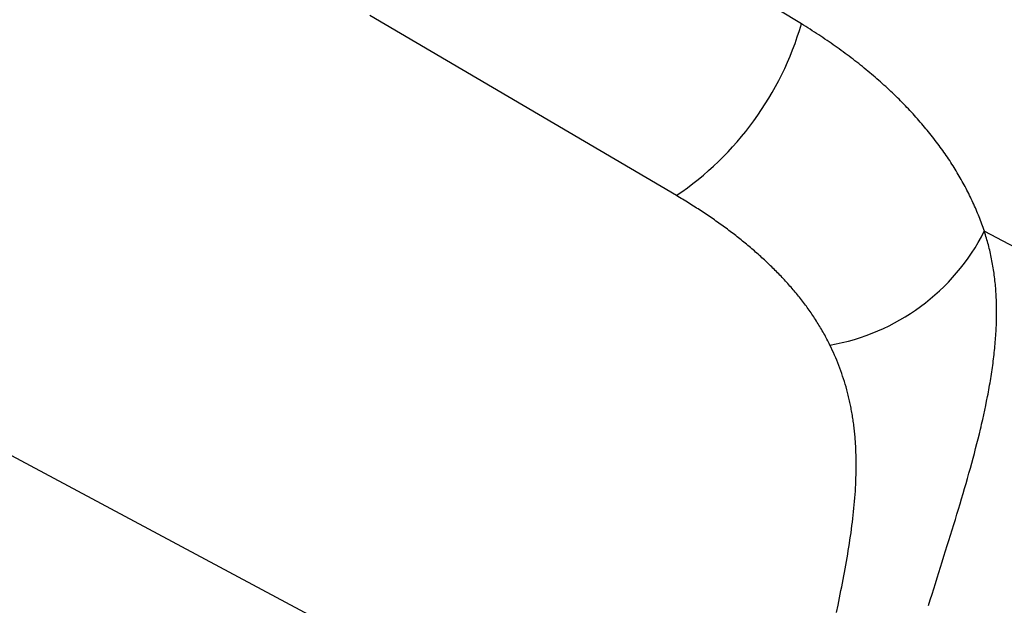
# Model space of a CAD drawing. Units: millimetres. Extents: x 0 to 841, y 0 to 594.
# Drawn here: x 751 to 756, y 490 to 493 of the extents above; entities that cross this region are included whole.
import ezdxf

# ---------------------------------------------------------------- set-up
doc = ezdxf.new("R2010")
doc.units = ezdxf.units.MM
doc.layers.add('SLD-0', color=179, linetype='Continuous')

msp = doc.modelspace()

# ---------------------------------------------------------------- linework, layer by layer
at = {"layer": 'SLD-0'}
for p, q in [((755.2212, 493.4582), (754.8882, 493.6612)), ((753.0007, 493.4051), (752.8308, 493.5045)), ((755.2334, 493.4507), (755.2212, 493.4582)), ((753.1705, 493.3056), (753.0007, 493.4051)), ((755.2456, 493.4432), (755.2334, 493.4507)), ((755.2577, 493.4356), (755.2456, 493.4432)), ((755.2697, 493.428), (755.2577, 493.4356)), ((755.2817, 493.4204), (755.2697, 493.428)), ((755.2935, 493.4128), (755.2817, 493.4204)), ((755.3054, 493.4052), (755.2935, 493.4128)), ((755.3171, 493.3975), (755.3054, 493.4052)), ((755.3288, 493.3897), (755.3171, 493.3975)), ((755.3405, 493.382), (755.3288, 493.3897)), ((755.352, 493.3742), (755.3405, 493.382)), ((755.3635, 493.3664), (755.352, 493.3742)), ((755.375, 493.3586), (755.3635, 493.3664)), ((755.3863, 493.3508), (755.375, 493.3586)), ((755.3976, 493.3429), (755.3863, 493.3508)), ((753.3404, 493.206), (753.1705, 493.3056)), ((755.4089, 493.335), (755.3976, 493.3429)), ((755.4201, 493.327), (755.4089, 493.335)), ((755.4312, 493.3191), (755.4201, 493.327)), ((755.4422, 493.3111), (755.4312, 493.3191)), ((755.4532, 493.303), (755.4422, 493.3111)), ((755.4641, 493.295), (755.4532, 493.303)), ((755.475, 493.2869), (755.4641, 493.295)), ((755.4858, 493.2788), (755.475, 493.2869)), ((755.4965, 493.2707), (755.4858, 493.2788)), ((755.5072, 493.2625), (755.4965, 493.2707)), ((755.5178, 493.2543), (755.5072, 493.2625)), ((755.5283, 493.2461), (755.5178, 493.2543)), ((755.5388, 493.2379), (755.5283, 493.2461)), ((755.5492, 493.2296), (755.5388, 493.2379)), ((753.5102, 493.1065), (753.3404, 493.206)), ((755.5595, 493.2213), (755.5492, 493.2296)), ((755.5698, 493.213), (755.5595, 493.2213)), ((755.58, 493.2046), (755.5698, 493.213)), ((755.5902, 493.1962), (755.58, 493.2046)), ((755.6003, 493.1878), (755.5902, 493.1962)), ((755.6103, 493.1794), (755.6003, 493.1878)), ((755.6203, 493.1709), (755.6103, 493.1794)), ((755.6302, 493.1624), (755.6203, 493.1709)), ((755.64, 493.1538), (755.6302, 493.1624)), ((755.6498, 493.1453), (755.64, 493.1538)), ((755.6595, 493.1367), (755.6498, 493.1453)), ((755.6692, 493.1281), (755.6595, 493.1367)), ((755.6787, 493.1194), (755.6692, 493.1281)), ((753.68, 493.0068), (753.5102, 493.1065)), ((755.6883, 493.1108), (755.6787, 493.1194)), ((755.6977, 493.1021), (755.6883, 493.1108)), ((755.7071, 493.0934), (755.6977, 493.1021)), ((755.7164, 493.0846), (755.7071, 493.0934)), ((755.7257, 493.0758), (755.7164, 493.0846)), ((755.7348, 493.067), (755.7257, 493.0758)), ((755.7439, 493.0582), (755.7348, 493.067)), ((755.753, 493.0494), (755.7439, 493.0582)), ((755.762, 493.0405), (755.753, 493.0494)), ((755.7709, 493.0317), (755.762, 493.0405)), ((755.7797, 493.0228), (755.7709, 493.0317)), ((755.7885, 493.0138), (755.7797, 493.0228)), ((753.8498, 492.9071), (753.68, 493.0068)), ((755.7971, 493.0049), (755.7885, 493.0138)), ((755.8058, 492.9959), (755.7971, 493.0049)), ((755.8143, 492.987), (755.8058, 492.9959)), ((755.8228, 492.978), (755.8143, 492.987)), ((755.8312, 492.969), (755.8228, 492.978)), ((755.8395, 492.9599), (755.8312, 492.969)), ((755.8477, 492.9509), (755.8395, 492.9599)), ((755.8559, 492.9418), (755.8477, 492.9509)), ((755.864, 492.9327), (755.8559, 492.9418)), ((755.872, 492.9236), (755.864, 492.9327)), ((755.88, 492.9145), (755.872, 492.9236)), ((755.8879, 492.9054), (755.88, 492.9145)), ((754.0195, 492.8073), (753.8498, 492.9071)), ((755.8957, 492.8963), (755.8879, 492.9054)), ((755.9034, 492.8871), (755.8957, 492.8963)), ((755.911, 492.8779), (755.9034, 492.8871)), ((755.9186, 492.8688), (755.911, 492.8779)), ((755.9261, 492.8596), (755.9186, 492.8688)), ((755.9336, 492.8503), (755.9261, 492.8596)), ((754.1892, 492.7075), (754.0195, 492.8073)), ((755.9409, 492.8411), (755.9336, 492.8503)), ((755.9482, 492.8319), (755.9409, 492.8411)), ((755.9554, 492.8226), (755.9482, 492.8319)), ((755.9626, 492.8133), (755.9554, 492.8226)), ((755.9697, 492.804), (755.9626, 492.8133)), ((755.9767, 492.7947), (755.9697, 492.804)), ((755.9836, 492.7854), (755.9767, 492.7947)), ((755.9905, 492.7761), (755.9836, 492.7854)), ((755.9972, 492.7667), (755.9905, 492.7761)), ((756.004, 492.7573), (755.9972, 492.7667)), ((756.0106, 492.7479), (756.004, 492.7573)), ((756.0172, 492.7385), (756.0106, 492.7479)), ((754.3589, 492.6076), (754.1892, 492.7075)), ((756.0237, 492.7291), (756.0172, 492.7385)), ((756.0301, 492.7197), (756.0237, 492.7291)), ((756.0364, 492.7102), (756.0301, 492.7197)), ((756.0427, 492.7008), (756.0364, 492.7102)), ((756.0489, 492.6913), (756.0427, 492.7008)), ((756.0551, 492.6818), (756.0489, 492.6913)), ((756.0611, 492.6723), (756.0551, 492.6818)), ((756.0671, 492.6628), (756.0611, 492.6723)), ((756.073, 492.6532), (756.0671, 492.6628)), ((756.0789, 492.6437), (756.073, 492.6532)), ((756.0846, 492.6341), (756.0789, 492.6437)), ((754.5286, 492.5076), (754.3589, 492.6076)), ((756.0903, 492.6245), (756.0846, 492.6341)), ((756.096, 492.6149), (756.0903, 492.6245)), ((756.1015, 492.6053), (756.096, 492.6149)), ((756.107, 492.5957), (756.1015, 492.6053)), ((756.1124, 492.586), (756.107, 492.5957)), ((756.1177, 492.5764), (756.1124, 492.586)), ((756.123, 492.5667), (756.1177, 492.5764)), ((756.1282, 492.557), (756.123, 492.5667)), ((756.1333, 492.5473), (756.1282, 492.557)), ((756.1384, 492.5375), (756.1333, 492.5473)), ((756.1434, 492.5278), (756.1384, 492.5375)), ((756.1483, 492.5181), (756.1434, 492.5278)), ((754.5374, 492.5024), (754.5286, 492.5076)), ((754.5461, 492.4972), (754.5374, 492.5024)), ((754.5549, 492.4919), (754.5461, 492.4972)), ((754.5636, 492.4867), (754.5549, 492.4919)), ((754.5723, 492.4814), (754.5636, 492.4867)), ((754.581, 492.4761), (754.5723, 492.4814)), ((754.5896, 492.4708), (754.581, 492.4761)), ((756.1531, 492.5083), (756.1483, 492.5181)), ((756.1579, 492.4985), (756.1531, 492.5083)), ((756.1625, 492.4887), (756.1579, 492.4985)), ((756.1672, 492.4789), (756.1625, 492.4887)), ((756.1717, 492.469), (756.1672, 492.4789)), ((754.5982, 492.4655), (754.5896, 492.4708)), ((754.6068, 492.4601), (754.5982, 492.4655)), ((754.6153, 492.4548), (754.6068, 492.4601)), ((754.6238, 492.4494), (754.6153, 492.4548)), ((754.6323, 492.444), (754.6238, 492.4494)), ((754.6408, 492.4386), (754.6323, 492.444)), ((754.6492, 492.4332), (754.6408, 492.4386)), ((754.6576, 492.4277), (754.6492, 492.4332)), ((754.666, 492.4222), (754.6576, 492.4277)), ((754.6744, 492.4168), (754.666, 492.4222)), ((756.1762, 492.4592), (756.1717, 492.469)), ((756.1806, 492.4493), (756.1762, 492.4592)), ((756.1849, 492.4395), (756.1806, 492.4493)), ((756.1892, 492.4296), (756.1849, 492.4395)), ((756.1933, 492.4196), (756.1892, 492.4296)), ((756.1975, 492.4097), (756.1933, 492.4196)), ((754.6827, 492.4113), (754.6744, 492.4168)), ((754.691, 492.4057), (754.6827, 492.4113)), ((754.6992, 492.4002), (754.691, 492.4057)), ((754.7074, 492.3946), (754.6992, 492.4002)), ((754.7156, 492.3891), (754.7074, 492.3946)), ((754.7238, 492.3835), (754.7156, 492.3891)), ((754.7319, 492.3779), (754.7238, 492.3835)), ((754.74, 492.3722), (754.7319, 492.3779)), ((754.7481, 492.3666), (754.74, 492.3722)), ((754.7562, 492.3609), (754.7481, 492.3666)), ((756.2015, 492.3998), (756.1975, 492.4097)), ((756.2055, 492.3898), (756.2015, 492.3998)), ((756.2094, 492.3799), (756.2055, 492.3898)), ((756.2132, 492.3699), (756.2094, 492.3799)), ((756.2169, 492.3599), (756.2132, 492.3699)), ((754.7642, 492.3552), (754.7562, 492.3609)), ((754.7721, 492.3495), (754.7642, 492.3552)), ((754.7801, 492.3438), (754.7721, 492.3495)), ((754.788, 492.3381), (754.7801, 492.3438)), ((754.7959, 492.3323), (754.788, 492.3381)), ((754.8037, 492.3265), (754.7959, 492.3323)), ((754.8116, 492.3207), (754.8037, 492.3265)), ((754.8193, 492.3149), (754.8116, 492.3207)), ((754.8271, 492.3091), (754.8193, 492.3149)), ((754.8348, 492.3033), (754.8271, 492.3091)), ((756.2206, 492.3498), (756.2169, 492.3599)), ((756.2242, 492.3398), (756.2206, 492.3498)), ((756.2278, 492.3298), (756.2242, 492.3398)), ((756.2312, 492.3197), (756.2278, 492.3298)), ((756.2346, 492.3096), (756.2312, 492.3197)), ((756.2377, 492.3003), (756.2346, 492.3096)), ((756.2346, 492.3096), (758.4483, 491.1438)), ((754.8425, 492.2974), (754.8348, 492.3033)), ((754.8502, 492.2915), (754.8425, 492.2974)), ((754.8578, 492.2856), (754.8502, 492.2915)), ((754.8654, 492.2797), (754.8578, 492.2856)), ((754.8729, 492.2737), (754.8654, 492.2797)), ((754.8804, 492.2678), (754.8729, 492.2737)), ((754.8879, 492.2618), (754.8804, 492.2678)), ((754.8954, 492.2558), (754.8879, 492.2618)), ((754.9028, 492.2498), (754.8954, 492.2558)), ((756.2407, 492.2909), (756.2377, 492.3003)), ((756.2436, 492.2815), (756.2407, 492.2909)), ((756.2464, 492.2721), (756.2436, 492.2815)), ((756.2492, 492.2627), (756.2464, 492.2721)), ((756.2519, 492.2532), (756.2492, 492.2627)), ((754.9102, 492.2438), (754.9028, 492.2498)), ((754.9175, 492.2377), (754.9102, 492.2438)), ((754.9248, 492.2316), (754.9175, 492.2377)), ((754.9321, 492.2256), (754.9248, 492.2316)), ((754.9394, 492.2195), (754.9321, 492.2256)), ((754.9466, 492.2133), (754.9394, 492.2195)), ((754.9538, 492.2072), (754.9466, 492.2133)), ((754.9609, 492.201), (754.9538, 492.2072)), ((754.968, 492.1948), (754.9609, 492.201)), ((756.2546, 492.2437), (756.2519, 492.2532)), ((756.2571, 492.2342), (756.2546, 492.2437)), ((756.2596, 492.2246), (756.2571, 492.2342)), ((756.262, 492.215), (756.2596, 492.2246)), ((756.2644, 492.2054), (756.262, 492.215)), ((756.2667, 492.1957), (756.2644, 492.2054)), ((754.9751, 492.1886), (754.968, 492.1948)), ((754.9821, 492.1824), (754.9751, 492.1886)), ((754.9891, 492.1762), (754.9821, 492.1824)), ((754.996, 492.1699), (754.9891, 492.1762)), ((755.003, 492.1636), (754.996, 492.1699)), ((755.0099, 492.1573), (755.003, 492.1636)), ((755.0167, 492.151), (755.0099, 492.1573)), ((755.0235, 492.1447), (755.0167, 492.151)), ((756.2689, 492.186), (756.2667, 492.1957)), ((756.271, 492.1762), (756.2689, 492.186)), ((756.2731, 492.1665), (756.271, 492.1762)), ((756.2751, 492.1567), (756.2731, 492.1665)), ((756.277, 492.1468), (756.2751, 492.1567)), ((756.2788, 492.137), (756.277, 492.1468)), ((755.0303, 492.1383), (755.0235, 492.1447)), ((755.037, 492.132), (755.0303, 492.1383)), ((755.0437, 492.1256), (755.037, 492.132)), ((755.0504, 492.1192), (755.0437, 492.1256)), ((755.057, 492.1127), (755.0504, 492.1192)), ((755.0636, 492.1063), (755.057, 492.1127)), ((755.0702, 492.0998), (755.0636, 492.1063)), ((755.0767, 492.0933), (755.0702, 492.0998)), ((755.0832, 492.0868), (755.0767, 492.0933)), ((756.2806, 492.1271), (756.2788, 492.137)), ((756.2823, 492.1171), (756.2806, 492.1271)), ((756.284, 492.1071), (756.2823, 492.1171)), ((756.2856, 492.0971), (756.284, 492.1071)), ((756.2871, 492.087), (756.2856, 492.0971)), ((755.0896, 492.0802), (755.0832, 492.0868)), ((755.096, 492.0736), (755.0896, 492.0802)), ((755.1024, 492.0671), (755.096, 492.0736)), ((755.1088, 492.0604), (755.1024, 492.0671)), ((755.1151, 492.0538), (755.1088, 492.0604)), ((755.1213, 492.0471), (755.1151, 492.0538)), ((755.1275, 492.0405), (755.1213, 492.0471)), ((755.1337, 492.0337), (755.1275, 492.0405)), ((756.2885, 492.0769), (756.2871, 492.087)), ((756.2899, 492.0668), (756.2885, 492.0769)), ((756.2912, 492.0566), (756.2899, 492.0668)), ((756.2924, 492.0464), (756.2912, 492.0566)), ((756.2935, 492.0362), (756.2924, 492.0464)), ((756.2946, 492.0259), (756.2935, 492.0362)), ((755.1398, 492.027), (755.1337, 492.0337)), ((755.1459, 492.0203), (755.1398, 492.027)), ((755.152, 492.0135), (755.1459, 492.0203)), ((755.158, 492.0067), (755.152, 492.0135)), ((755.164, 491.9998), (755.158, 492.0067)), ((755.1699, 491.993), (755.164, 491.9998)), ((755.1758, 491.9861), (755.1699, 491.993)), ((755.1817, 491.9792), (755.1758, 491.9861)), ((756.2957, 492.0156), (756.2946, 492.0259)), ((756.2966, 492.0052), (756.2957, 492.0156)), ((756.2975, 491.9948), (756.2966, 492.0052)), ((756.2983, 491.9843), (756.2975, 491.9948)), ((756.299, 491.9738), (756.2983, 491.9843)), ((755.1875, 491.9723), (755.1817, 491.9792)), ((755.1933, 491.9653), (755.1875, 491.9723)), ((755.199, 491.9583), (755.1933, 491.9653)), ((755.2047, 491.9513), (755.199, 491.9583)), ((755.2104, 491.9443), (755.2047, 491.9513)), ((755.216, 491.9372), (755.2104, 491.9443)), ((755.2215, 491.9301), (755.216, 491.9372)), ((755.227, 491.923), (755.2215, 491.9301)), ((756.2997, 491.9632), (756.299, 491.9738)), ((756.3003, 491.9526), (756.2997, 491.9632)), ((756.3008, 491.942), (756.3003, 491.9526)), ((756.3013, 491.9313), (756.3008, 491.942)), ((756.3017, 491.9206), (756.3013, 491.9313)), ((755.2325, 491.9158), (755.227, 491.923)), ((755.2379, 491.9087), (755.2325, 491.9158)), ((755.2433, 491.9015), (755.2379, 491.9087)), ((755.2487, 491.8942), (755.2433, 491.9015)), ((755.254, 491.887), (755.2487, 491.8942)), ((755.2592, 491.8797), (755.254, 491.887)), ((755.2644, 491.8724), (755.2592, 491.8797)), ((755.2696, 491.8651), (755.2644, 491.8724)), ((756.302, 491.9098), (756.3017, 491.9206)), ((756.3023, 491.8989), (756.302, 491.9098)), ((756.3025, 491.8881), (756.3023, 491.8989)), ((756.3026, 491.8772), (756.3025, 491.8881)), ((756.3027, 491.8662), (756.3026, 491.8772)), ((755.2747, 491.8577), (755.2696, 491.8651)), ((755.2798, 491.8503), (755.2747, 491.8577)), ((755.2848, 491.8429), (755.2798, 491.8503)), ((755.2898, 491.8354), (755.2848, 491.8429)), ((755.2947, 491.8279), (755.2898, 491.8354)), ((755.2996, 491.8204), (755.2947, 491.8279)), ((755.3045, 491.8129), (755.2996, 491.8204)), ((756.3019, 491.8107), (756.3022, 491.8219)), ((756.3022, 491.8219), (756.3024, 491.833)), ((756.3024, 491.833), (756.3026, 491.8441)), ((756.3026, 491.8552), (756.3027, 491.8662)), ((756.3026, 491.8441), (756.3026, 491.8552)), ((755.3093, 491.8053), (755.3045, 491.8129)), ((755.314, 491.7977), (755.3093, 491.8053)), ((755.3187, 491.79), (755.314, 491.7977)), ((755.3234, 491.7824), (755.3187, 491.79)), ((755.328, 491.7747), (755.3234, 491.7824)), ((755.3325, 491.767), (755.328, 491.7747)), ((755.337, 491.7592), (755.3325, 491.767)), ((756.2995, 491.7542), (756.3002, 491.7656)), ((756.3002, 491.7656), (756.3007, 491.777)), ((756.3007, 491.777), (756.3012, 491.7883)), ((756.3012, 491.7883), (756.3016, 491.7995)), ((756.3016, 491.7995), (756.3019, 491.8107)), ((755.3415, 491.7514), (755.337, 491.7592)), ((755.3459, 491.7436), (755.3415, 491.7514)), ((755.3503, 491.7357), (755.3459, 491.7436)), ((755.3546, 491.7278), (755.3503, 491.7357)), ((755.3588, 491.7199), (755.3546, 491.7278)), ((755.363, 491.712), (755.3588, 491.7199)), ((755.3672, 491.704), (755.363, 491.712)), ((756.2965, 491.7083), (756.2973, 491.7199)), ((756.2973, 491.7199), (756.2981, 491.7314)), ((756.2981, 491.7314), (756.2989, 491.7428)), ((756.2989, 491.7428), (756.2995, 491.7542)), ((755.0558, 488.8182), (749.6779, 491.6909)), ((755.3713, 491.696), (755.3672, 491.704)), ((755.3754, 491.6879), (755.3713, 491.696)), ((755.3794, 491.6798), (755.3754, 491.6879)), ((755.3861, 491.666), (755.3794, 491.6798)), ((755.3926, 491.6521), (755.3861, 491.666)), ((756.2912, 491.6501), (756.2924, 491.6618)), ((756.2924, 491.6618), (756.2935, 491.6735)), ((756.2935, 491.6735), (756.2945, 491.6852)), ((756.2945, 491.6852), (756.2955, 491.6968)), ((756.2955, 491.6968), (756.2965, 491.7083)), ((755.399, 491.6381), (755.3926, 491.6521)), ((755.4053, 491.624), (755.399, 491.6381)), ((755.4114, 491.6098), (755.4053, 491.624)), ((755.4174, 491.5955), (755.4114, 491.6098)), ((756.2843, 491.591), (756.2858, 491.6029)), ((756.2858, 491.6029), (756.2872, 491.6147)), ((756.2872, 491.6147), (756.2886, 491.6266)), ((756.2886, 491.6266), (756.2899, 491.6383)), ((756.2899, 491.6383), (756.2912, 491.6501)), ((755.4232, 491.5812), (755.4174, 491.5955)), ((755.4288, 491.5667), (755.4232, 491.5812)), ((755.4343, 491.5522), (755.4288, 491.5667)), ((755.4396, 491.5376), (755.4343, 491.5522)), ((756.2777, 491.543), (756.2795, 491.555)), ((756.2795, 491.555), (756.2811, 491.567)), ((756.2811, 491.567), (756.2828, 491.579)), ((756.2828, 491.579), (756.2843, 491.591)), ((755.4448, 491.5229), (755.4396, 491.5376)), ((755.4499, 491.5081), (755.4448, 491.5229)), ((755.4547, 491.4932), (755.4499, 491.5081)), ((755.4594, 491.4782), (755.4547, 491.4932)), ((756.2682, 491.4821), (756.2702, 491.4943)), ((756.2702, 491.4943), (756.2722, 491.5065)), ((756.2722, 491.5065), (756.2741, 491.5187)), ((756.2741, 491.5187), (756.2759, 491.5309)), ((756.2759, 491.5309), (756.2777, 491.543)), ((755.464, 491.4631), (755.4594, 491.4782)), ((755.4684, 491.4479), (755.464, 491.4631)), ((755.4726, 491.4326), (755.4684, 491.4479)), ((756.2596, 491.4326), (756.2618, 491.445)), ((756.2618, 491.445), (756.264, 491.4574)), ((756.264, 491.4574), (756.2661, 491.4697)), ((756.2661, 491.4697), (756.2682, 491.4821)), ((755.4767, 491.4172), (755.4726, 491.4326)), ((755.4787, 491.4095), (755.4767, 491.4172)), ((755.4806, 491.4017), (755.4787, 491.4095)), ((755.4825, 491.3939), (755.4806, 491.4017)), ((755.4844, 491.3861), (755.4825, 491.3939)), ((755.4862, 491.3783), (755.4844, 491.3861)), ((756.2475, 491.3698), (756.2525, 491.395)), ((756.2525, 491.395), (756.2549, 491.4076)), ((756.2549, 491.4076), (756.2573, 491.4201)), ((756.2573, 491.4201), (756.2596, 491.4326)), ((755.488, 491.3704), (755.4862, 491.3783)), ((755.4897, 491.3625), (755.488, 491.3704)), ((755.4914, 491.3546), (755.4897, 491.3625)), ((755.4931, 491.3466), (755.4914, 491.3546)), ((755.4947, 491.3387), (755.4931, 491.3466)), ((755.4963, 491.3307), (755.4947, 491.3387)), ((755.4978, 491.3226), (755.4963, 491.3307)), ((756.2369, 491.3188), (756.2423, 491.3444)), ((756.2423, 491.3444), (756.2475, 491.3698)), ((755.4993, 491.3146), (755.4978, 491.3226)), ((755.5007, 491.3065), (755.4993, 491.3146)), ((755.5022, 491.2984), (755.5007, 491.3065)), ((755.5035, 491.2903), (755.5022, 491.2984)), ((755.5049, 491.2821), (755.5035, 491.2903)), ((755.5061, 491.2739), (755.5049, 491.2821)), ((755.5074, 491.2657), (755.5061, 491.2739)), ((756.2255, 491.267), (756.2313, 491.293)), ((756.2313, 491.293), (756.2369, 491.3188)), ((755.5086, 491.2574), (755.5074, 491.2657)), ((755.5097, 491.2491), (755.5086, 491.2574)), ((755.5109, 491.2408), (755.5097, 491.2491)), ((755.5119, 491.2325), (755.5109, 491.2408)), ((755.513, 491.2241), (755.5119, 491.2325)), ((755.514, 491.2157), (755.513, 491.2241)), ((756.2133, 491.2145), (756.2164, 491.2277)), ((756.2164, 491.2277), (756.2195, 491.2408)), ((756.2195, 491.2408), (756.2255, 491.267)), ((755.5149, 491.2073), (755.514, 491.2157)), ((755.5158, 491.1988), (755.5149, 491.2073)), ((755.5167, 491.1903), (755.5158, 491.1988)), ((755.5175, 491.1818), (755.5167, 491.1903)), ((755.5183, 491.1733), (755.5175, 491.1818)), ((755.519, 491.1647), (755.5183, 491.1733)), ((755.5197, 491.1562), (755.519, 491.1647)), ((756.2003, 491.1612), (756.2069, 491.1879)), ((756.2069, 491.1879), (756.2133, 491.2145)), ((755.5203, 491.1476), (755.5197, 491.1562)), ((755.5209, 491.1389), (755.5203, 491.1476)), ((755.5215, 491.1303), (755.5209, 491.1389)), ((755.522, 491.1216), (755.5215, 491.1303)), ((755.5229, 491.1043), (755.522, 491.1216)), ((756.1865, 491.1072), (756.1935, 491.1342)), ((756.1935, 491.1342), (756.2003, 491.1612)), ((755.5236, 491.0868), (755.5229, 491.1043)), ((755.5242, 491.0692), (755.5236, 491.0868)), ((755.5246, 491.0516), (755.5242, 491.0692)), ((756.1721, 491.0525), (756.1794, 491.0799)), ((756.1794, 491.0799), (756.1865, 491.1072)), ((755.5249, 491.0338), (755.5246, 491.0516)), ((755.5249, 491.016), (755.5249, 491.0338)), ((755.5249, 490.9981), (755.5249, 491.016)), ((756.1571, 490.9973), (756.1647, 491.025)), ((756.1647, 491.025), (756.1721, 491.0525)), ((755.5237, 490.9438), (755.5243, 490.962)), ((755.5243, 490.962), (755.5246, 490.9801)), ((755.5246, 490.9801), (755.5249, 490.9981)), ((756.1414, 490.9415), (756.1493, 490.9694)), ((756.1493, 490.9694), (756.1571, 490.9973)), ((755.5212, 490.8887), (755.5222, 490.9072)), ((755.5222, 490.9072), (755.523, 490.9255)), ((755.523, 490.9255), (755.5237, 490.9438)), ((756.1253, 490.8853), (756.1334, 490.9134)), ((756.1334, 490.9134), (756.1414, 490.9415)), ((755.5174, 490.8329), (755.5188, 490.8516)), ((755.5188, 490.8516), (755.5201, 490.8702)), ((755.5201, 490.8702), (755.5212, 490.8887)), ((756.1087, 490.8287), (756.1171, 490.857)), ((756.1171, 490.857), (756.1253, 490.8853)), ((755.5124, 490.7761), (755.5142, 490.7951)), ((755.5142, 490.7951), (755.5159, 490.814)), ((755.5159, 490.814), (755.5174, 490.8329)), ((756.0918, 490.7717), (756.1003, 490.8002)), ((756.1003, 490.8002), (756.1087, 490.8287)), ((755.5062, 490.7186), (755.5084, 490.7379)), ((755.5084, 490.7379), (755.5104, 490.7571)), ((755.5104, 490.7571), (755.5124, 490.7761)), ((756.0744, 490.7143), (756.0831, 490.7431)), ((756.0831, 490.7431), (756.0918, 490.7717)), ((755.4988, 490.6602), (755.5014, 490.6798)), ((755.5014, 490.6798), (755.5038, 490.6992)), ((755.5038, 490.6992), (755.5062, 490.7186)), ((756.0567, 490.6565), (756.0656, 490.6855)), ((756.0656, 490.6855), (756.0744, 490.7143)), ((755.4903, 490.601), (755.4933, 490.6209)), ((755.4933, 490.6209), (755.4961, 490.6406)), ((755.4961, 490.6406), (755.4988, 490.6602)), ((756.0386, 490.5982), (756.0477, 490.6274)), ((756.0477, 490.6274), (756.0567, 490.6565)), ((755.4842, 490.5612), (755.4873, 490.5811)), ((755.4873, 490.5811), (755.4903, 490.601)), ((756.0203, 490.5395), (756.0295, 490.5689)), ((756.0295, 490.5689), (756.0386, 490.5982)), ((755.4743, 490.5013), (755.4776, 490.5213)), ((755.4776, 490.5213), (755.4809, 490.5413)), ((755.4809, 490.5413), (755.4842, 490.5612)), ((756.0017, 490.4802), (756.011, 490.5099)), ((756.011, 490.5099), (756.0203, 490.5395)), ((755.4636, 490.4412), (755.4672, 490.4613)), ((755.4672, 490.4613), (755.4708, 490.4813)), ((755.4708, 490.4813), (755.4743, 490.5013)), ((755.9924, 490.4504), (756.0017, 490.4802)), ((755.4524, 490.3808), (755.4562, 490.401)), ((755.4562, 490.401), (755.4599, 490.4211)), ((755.4599, 490.4211), (755.4636, 490.4412)), ((755.9735, 490.3904), (755.9829, 490.4205)), ((755.9829, 490.4205), (755.9924, 490.4504)), ((755.4446, 490.3404), (755.4485, 490.3606)), ((755.4485, 490.3606), (755.4524, 490.3808)), ((755.9544, 490.3299), (755.964, 490.3602)), ((755.964, 490.3602), (755.9735, 490.3904)), ((755.4325, 490.2796), (755.4366, 490.2999)), ((755.4366, 490.2999), (755.4406, 490.3202)), ((755.4406, 490.3202), (755.4446, 490.3404)), ((755.9353, 490.2689), (755.9448, 490.2994)), ((755.9448, 490.2994), (755.9544, 490.3299)), ((755.4158, 490.1982), (755.4242, 490.239)), ((755.4242, 490.239), (755.4284, 490.2593)), ((755.4284, 490.2593), (755.4325, 490.2796)), ((755.9257, 490.2383), (755.9353, 490.2689))]:
    msp.add_line(p, q, dxfattribs=at)
for centre, radius, start, end in [((753.5657, 493.9368), 1.7233, 303.9676, 343.8734), ((755.18, 492.8461), 1.1832, 279.6992, 333.0357)]:
    msp.add_arc(centre, radius, start, end, dxfattribs=at)

doc.saveas('drawing.dxf')
